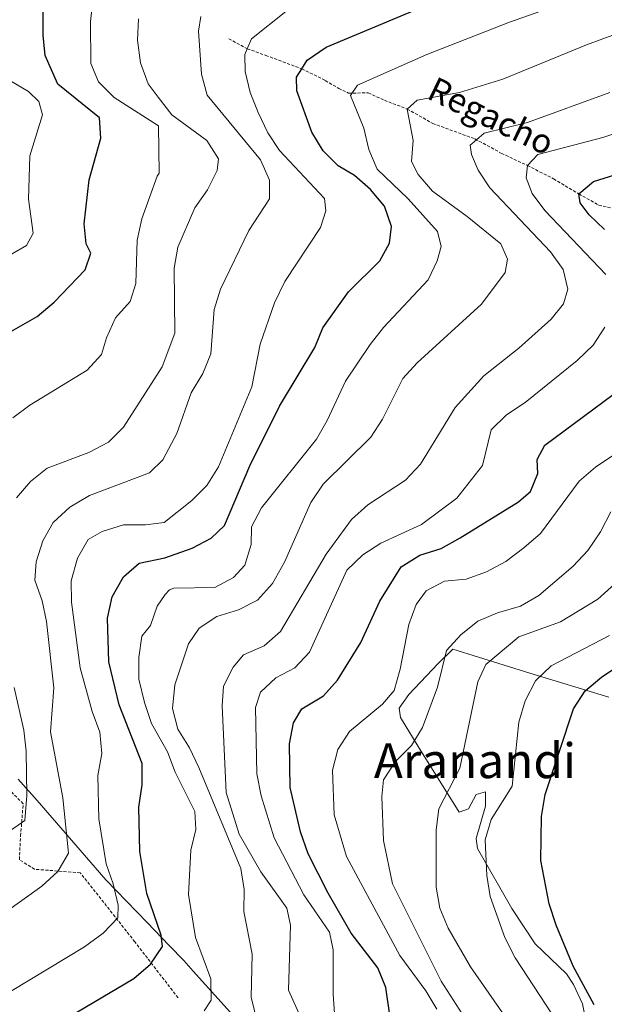
# Model space of a CAD drawing. Units: metres. Extents: x 586010 to 590503, y 4735514 to 4738541.
# Drawn here: x 588588 to 588780, y 4737597 to 4737920 of the extents above; entities that cross this region are included whole.
import ezdxf
from ezdxf.enums import TextEntityAlignment as Align

# ---------------------------------------------------------------- set-up
doc = ezdxf.new("R2010")
doc.units = ezdxf.units.M
doc.header["$MEASUREMENT"] = 0
doc.linetypes.add('TRAZOSX2', pattern=[1.5, 1, -0.5])
for name, color, linetype, lineweight in [('Level 1', 19, 'Continuous', 0), ('Level 11', 142, 'TRAZOSX2', 13), ('Level 21', 19, 'Continuous', 0), ('Level 36', 19, 'Continuous', 40), ('Level 4', 36, 'Continuous', 30), ('Level 43', 5, 'Continuous', 0), ('Level 45', 19, 'Continuous', 0), ('Level 5', 36, 'Continuous', 0)]:
    doc.layers.add(name, color=color, linetype=linetype, lineweight=lineweight)
doc.styles.add('Arial', font='ARIAL.TTF', dxfattribs={"height": 0.2})

msp = doc.modelspace()

# ---------------------------------------------------------------- linework, layer by layer
at = {"layer": 'Level 1', "color": 19, "linetype": 'Continuous', "lineweight": 0, "ltscale": 0.5}
msp.add_polyline3d([(588666.95, 4737582.76, 739.9), (588644.62, 4737607.6, 746.67), (588641.49, 4737611.07, 747.8), (588636.69, 4737616.05, 749.04), (588629.49, 4737623.53, 750.82), (588615.92, 4737637.6, 755.59), (588612.36, 4737641.7, 756.23), (588593.27, 4737663.66, 763.55), (588587.07, 4737670.73, 765.91)], dxfattribs=at)
at = {"layer": 'Level 11', "color": 142, "linetype": 'TRAZOSX2', "lineweight": 13}
msp.add_polyline3d([(588656.34, 4737914.17, 756.27), (588662.37, 4737910.91, 755.01), (588668.45, 4737908.72, 752.48), (588680.29, 4737904.29, 750.01), (588688.03, 4737900.46, 746.64), (588692.44, 4737897.87, 745.19), (588695.64, 4737896.34, 744.35), (588698.62, 4737896.35, 743.92), (588702.15, 4737896.36, 742.66), (588707.46, 4737893.95, 741.4), (588714.92, 4737891.08, 740.01), (588723.32, 4737886.36, 737.48), (588737.23, 4737881.25, 735.14), (588745.93, 4737876.5, 732.06), (588754.48, 4737872.51, 730.01), (588763.05, 4737868.12, 727.28), (588771.37, 4737863.19, 725.01), (588777.89, 4737859.46, 722.48), (588784.63, 4737858.05, 720.8), (588791.84, 4737856.98, 720.01), (588809.1, 4737852.67, 715.01)], dxfattribs=at)
at = {"layer": 'Level 21', "color": 19, "linetype": 'TRAZOSX2', "lineweight": 0}
msp.add_polyline3d([(588639.62, 4737598.83, 746.84), (588625.43, 4737617.22, 752.4), (588607.49, 4737639.92, 757.85), (588592.47, 4737641.1, 761.4), (588587.46, 4737644.23, 762.73), (588587.88, 4737652.05, 764.16), (588588.72, 4737662.62, 765.01), (588583.29, 4737668.1, 767.14)], dxfattribs=at)
at = {"layer": 'Level 36', "color": 92, "linetype": 'Continuous', "lineweight": 0}
for points in [[(588712.75, 4737691.03, 717.79), (588712.31, 4737694.04, 717.79), (588715.53, 4737698.58, 716.53), (588725.16, 4737708.7, 715.46), (588729.92, 4737713.5, 714.01), (588755.26, 4737705.55, 704.69), (588781.27, 4737697.71, 697.59)], [(588773.63, 4737591.44, 700.96), (588772.54, 4737596.82, 700.54), (588769.66, 4737603.2, 700.12), (588767.33, 4737606.72, 700.11), (588756.96, 4737616.6, 701.8), (588749.34, 4737628.21, 702.77), (588738.08, 4737647.87, 704.75), (588737.67, 4737651.24, 705.17), (588740.65, 4737661.81, 705.59), (588740.63, 4737666.55, 706.43), (588737.62, 4737665.68, 707.27), (588735.05, 4737660.93, 707.27), (588732.04, 4737659.84, 707.27), (588718.56, 4737681.51, 715.12), (588712.75, 4737691.03, 717.79)]]:
    msp.add_polyline3d(points, dxfattribs=at)
at = {"layer": 'Level 4', "color": 36, "linetype": 'Continuous', "lineweight": 30}
for points in [[(588580.97, 4737815.8, 775.01), (588593.27, 4737822.82, 775.01), (588598.86, 4737827.62, 775.01), (588609.15, 4737838.16, 775.01), (588610.96, 4737843.68, 775.01), (588609.43, 4737846.76, 775.01), (588608.79, 4737853.28, 775.01), (588610.41, 4737867.77, 775.01), (588614.24, 4737881.45, 775.01), (588613.79, 4737888.16, 775.01), (588600.12, 4737899.3, 775.01), (588595.96, 4737908.73, 775.01), (588595.24, 4737915.34, 775.01), (588595.25, 4737933, 775.01)], [(588697.63, 4737869.26, 750.01), (588692.27, 4737872.39, 750.01), (588687.31, 4737877.32, 750.01), (588683.59, 4737883.44, 750.01), (588678.63, 4737897.08, 750.01), (588678.55, 4737901.53, 750.01), (588680.29, 4737904.29, 750.01), (588682.07, 4737907.1, 750.01), (588688.26, 4737911.46, 750.01), (588721.6, 4737925.33, 750.01)], [(588593.4, 4737586.47, 750.01), (588625.11, 4737605.19, 750.01), (588630.55, 4737609.9, 750.01), (588634.51, 4737615.68, 750.01), (588634.08, 4737619.41, 750.01), (588629.38, 4737633.09, 750.01), (588627.08, 4737646.89, 750.01), (588626.76, 4737661.46, 750.01), (588627.86, 4737668.87, 750.01), (588627.83, 4737675.88, 750.01), (588620.24, 4737695.2, 750.01), (588616.92, 4737709.27, 750.01), (588616.46, 4737723.61, 750.01), (588617.97, 4737730.69, 750.01), (588621.65, 4737737.26, 750.01), (588626.9, 4737741.69, 750.01), (588635.25, 4737743.52, 750.01), (588644.31, 4737746.65, 750.01), (588650.46, 4737749.98, 750.01), (588654.85, 4737754.11, 750.01), (588663.17, 4737773.74, 750.01), (588673, 4737793.39, 750.01), (588684.56, 4737812.66, 750.01), (588687.27, 4737819.12, 750.01), (588695.67, 4737831.01, 750.01), (588705.94, 4737841.17, 750.01), (588709.1, 4737846.96, 750.01), (588709.78, 4737852.46, 750.01), (588707.46, 4737859.11, 750.01), (588702.9, 4737864.65, 750.01), (588697.63, 4737869.26, 750.01)], [(588779.79, 4737851.41, 725.01), (588774.8, 4737856.32, 725.01), (588771.78, 4737860.24, 725.01), (588771.37, 4737863.19, 725.01), (588776.21, 4737867.2, 725.01), (588783.15, 4737869.42, 725.01)], [(588712.09, 4737573.37, 725.01), (588707.96, 4737602.24, 725.01), (588705.31, 4737608.72, 725.01), (588696.48, 4737620.08, 725.01), (588688.97, 4737633.23, 725.01), (588682.4, 4737646.19, 725.01), (588679.83, 4737653.35, 725.01), (588676.48, 4737667.98, 725.01), (588676.26, 4737682.34, 725.01), (588677.57, 4737689.22, 725.01), (588680.27, 4737693.79, 725.01), (588687.39, 4737698.09, 725.01), (588692.05, 4737703.32, 725.01), (588699.76, 4737715.67, 725.01), (588705.97, 4737729.21, 725.01), (588712.99, 4737740.59, 725.01), (588719.11, 4737744.37, 725.01), (588726.1, 4737746.59, 725.01), (588732.39, 4737750.02, 725.01), (588751.5, 4737761.94, 725.01), (588755.43, 4737765.31, 725.01), (588757.9, 4737771.28, 725.01), (588757.71, 4737775.85, 725.01), (588760.24, 4737780.54, 725.01), (588795.33, 4737806.63, 725.01)], [(588776.45, 4737596.49, 700.01), (588769.51, 4737609.26, 700.01), (588763.86, 4737622.73, 700.01), (588761.59, 4737629.77, 700.01), (588758.83, 4737643.99, 700.01), (588759.1, 4737658.39, 700.01), (588760.26, 4737665.65, 700.01), (588769.6, 4737693.84, 700.01), (588773.42, 4737699.71, 700.01), (588778.82, 4737704.25, 700.01), (588797.11, 4737716.57, 700.01), (588802.72, 4737721.02, 700.01), (588807.85, 4737726.18, 700.01), (588811.28, 4737732.29, 700.01), (588816.19, 4737737.34, 700.01)]]:
    msp.add_polyline3d(points, dxfattribs=at)
at = {"layer": 'Level 5', "color": 36, "linetype": 'Continuous', "lineweight": 0}
for points in [[(588611.62, 4737926.78, 770.01), (588610.88, 4737919.82, 770.01), (588610.97, 4737906.05, 770.01), (588613.5, 4737899.98, 770.01), (588618.66, 4737894.9, 770.01), (588633.23, 4737885.6, 770.01), (588633.45, 4737870.02, 770.01), (588632.78, 4737868.99, 770.01), (588627.67, 4737855.01, 770.01), (588626.23, 4737847.99, 770.01), (588625.78, 4737833.67, 770.01), (588623.88, 4737827.78, 770.01), (588619.07, 4737822.44, 770.01), (588616.08, 4737815.83, 770.01), (588614.45, 4737810.41, 770.01), (588609.74, 4737805.24, 770.01), (588590.94, 4737793.72, 770.01), (588585.36, 4737789.49, 770.01)], [(588648.17, 4737594.57, 745.01), (588650.47, 4737598.05, 745.01), (588650.39, 4737605.05, 745.01), (588645.4, 4737618.66, 745.01), (588643.01, 4737632.74, 745.01), (588643.85, 4737647.34, 745.01), (588645.49, 4737654.15, 745.01), (588645.12, 4737660.11, 745.01), (588638.72, 4737673.05, 745.01), (588636.15, 4737679.74, 745.01), (588630.88, 4737689.06, 745.01), (588628.55, 4737695.96, 745.01), (588626.7, 4737703.64, 745.01), (588626.71, 4737710.71, 745.01), (588627.71, 4737717.78, 745.01), (588630.61, 4737721.22, 745.01), (588632.78, 4737727.64, 745.01), (588635.42, 4737731.44, 745.01), (588636.85, 4737732.92, 745.01), (588638.24, 4737733.5, 745.01), (588651.68, 4737733.72, 745.01), (588657.84, 4737737.04, 745.01), (588661.59, 4737741.1, 745.01), (588663.71, 4737747.87, 745.01), (588663.81, 4737753.7, 745.01), (588667.03, 4737759.92, 745.01), (588685.13, 4737782.56, 745.01), (588688.63, 4737788.62, 745.01), (588694.66, 4737801.54, 745.01), (588702.81, 4737813.64, 745.01), (588707.13, 4737819.2, 745.01), (588721.8, 4737834.9, 745.01), (588724.85, 4737841.21, 745.01), (588726.16, 4737845.9, 745.01), (588724.87, 4737850.76, 745.01), (588715.23, 4737861.5, 745.01), (588705.07, 4737871.29, 745.01), (588702.39, 4737877.78, 745.01), (588700.67, 4737884.84, 745.01), (588696.27, 4737895.5, 745.01), (588698.57, 4737898.98, 745.01), (588721.45, 4737909, 745.01), (588748.57, 4737919.69, 745.01), (588769.13, 4737927.03, 745.01)], [(588647.13, 4737921.51, 760.01), (588646.39, 4737916.71, 760.01), (588647.35, 4737902.56, 760.01), (588649.17, 4737895.6, 760.01), (588666.78, 4737874.42, 760.01), (588669.69, 4737867.67, 760.01), (588669.65, 4737861.59, 760.01), (588662.92, 4737851.16, 760.01), (588653.55, 4737831.86, 760.01), (588651.46, 4737825.18, 760.01), (588650.44, 4737810.62, 760.01), (588647.8, 4737804.13, 760.01), (588643.94, 4737797.76, 760.01), (588639.23, 4737784.35, 760.01), (588634.79, 4737775.92, 760.01), (588634.74, 4737775.84, 760.01), (588630.29, 4737771.44, 760.01), (588610.55, 4737763.99, 760.01), (588604.01, 4737760.14, 760.01), (588598.63, 4737755.11, 760.01), (588595.14, 4737749.05, 760.01), (588592.97, 4737742.17, 760.01), (588592.6, 4737736.1, 760.01), (588594.95, 4737729.4, 760.01), (588596.4, 4737722.51, 760.01), (588598.83, 4737700.77, 760.01), (588597.65, 4737686.32, 760.01), (588601.79, 4737664.54, 760.01), (588603.61, 4737646.4, 760.01), (588600.07, 4737640.35, 760.01), (588594.9, 4737635.55, 760.01), (588570.71, 4737618.27, 760.01)], [(588586.56, 4737763.23, 765.01), (588591.08, 4737768.57, 765.01), (588596.66, 4737773.03, 765.01), (588610.3, 4737778.17, 765.01), (588616.82, 4737781.52, 765.01), (588621.73, 4737786.51, 765.01), (588634.36, 4737806.29, 765.01), (588638.53, 4737817.38, 765.01), (588638.39, 4737838.71, 765.01), (588639.52, 4737845.64, 765.01), (588645.09, 4737858.54, 765.01), (588649.33, 4737864.56, 765.01), (588652.45, 4737870.83, 765.01), (588652.96, 4737874.71, 765.01), (588649.12, 4737880.71, 765.01), (588637.63, 4737889.16, 765.01), (588633.1, 4737895.01, 765.01), (588629.84, 4737899.36, 765.01), (588627.3, 4737906.24, 765.01), (588626.31, 4737913.67, 765.01), (588626.59, 4737920.73, 765.01)], [(588675.08, 4737923.14, 755.01), (588663.77, 4737914.14, 755.01), (588662.37, 4737910.91, 755.01), (588661.53, 4737908.98, 755.01), (588661.72, 4737903.37, 755.01), (588663.34, 4737896.56, 755.01), (588665.96, 4737889.99, 755.01), (588669.14, 4737883.26, 755.01), (588673, 4737877.43, 755.01), (588687.72, 4737861.63, 755.01), (588688.19, 4737857.58, 755.01), (588686.42, 4737852.14, 755.01), (588674.75, 4737834.32, 755.01), (588671.28, 4737827.38, 755.01), (588666.65, 4737813.72, 755.01), (588663.91, 4737799.71, 755.01), (588652.89, 4737773.46, 755.01), (588649.09, 4737767.32, 755.01), (588644.19, 4737762.32, 755.01), (588635.08, 4737755.07, 755.01), (588628.92, 4737754.38, 755.01), (588621.67, 4737754.38, 755.01), (588614.69, 4737752.21, 755.01), (588610.08, 4737749.51, 755.01), (588606.63, 4737743.43, 755.01), (588604.5, 4737735.94, 755.01), (588604.63, 4737728.94, 755.01), (588607.42, 4737707.29, 755.01), (588611.38, 4737693, 755.01), (588613.92, 4737686.17, 755.01), (588614.57, 4737679.2, 755.01), (588613.28, 4737671.89, 755.01), (588613.56, 4737657.64, 755.01), (588615.99, 4737642.86, 755.01), (588618.35, 4737636.26, 755.01), (588619.97, 4737629.29, 755.01), (588619.8, 4737625.13, 755.01), (588614.99, 4737620.05, 755.01)], [(588787.95, 4737917.33, 740.01), (588773.86, 4737912.15, 740.01), (588746.36, 4737900.9, 740.01), (588732.14, 4737896.57, 740.01), (588718.21, 4737893.98, 740.01), (588714.92, 4737891.08, 740.01), (588716.92, 4737880.78, 740.01), (588716.39, 4737873.8, 740.01), (588718.57, 4737869.57, 740.01), (588723.22, 4737864.08, 740.01), (588734.64, 4737855.79, 740.01), (588745.72, 4737846.74, 740.01), (588747.94, 4737841.66, 740.01), (588747.14, 4737837.32, 740.01), (588739.42, 4737826.94, 740.01), (588718.19, 4737807.6, 740.01), (588713.48, 4737802.42, 740.01), (588706.86, 4737789.06, 740.01), (588703.01, 4737783.21, 740.01), (588687.37, 4737767.76, 740.01), (588683.29, 4737761.73, 740.01), (588674.62, 4737742.02, 740.01), (588670.64, 4737735.02, 740.01), (588665.74, 4737729.62, 740.01), (588659.52, 4737726.43, 740.01), (588652.4, 4737724.2, 740.01)], [(588584.9, 4737843.32, 780.01), (588589.84, 4737846.21, 780.01), (588592.06, 4737850.24, 780.01), (588590.44, 4737861.39, 780.01), (588590.87, 4737875.66, 780.01), (588595.07, 4737889.19, 780.01), (588593.9, 4737893.54, 780.01), (588590.46, 4737896.8, 780.01), (588584.3, 4737900.43, 780.01)], [(588781.5, 4737896.47, 735.01), (588754.44, 4737886.68, 735.01), (588740.28, 4737883.13, 735.01), (588737.75, 4737881, 735.01), (588735.62, 4737879.2, 735.01), (588736.04, 4737876.08, 735.01), (588738.25, 4737870.93, 735.01), (588742.16, 4737865.12, 735.01), (588762.06, 4737844.11, 735.01), (588766.19, 4737838.34, 735.01), (588767.77, 4737831.8, 735.01), (588766.28, 4737827, 735.01), (588762.25, 4737822.01, 735.01), (588751.6, 4737812.43, 735.01), (588740.15, 4737803.31, 735.01), (588730.7, 4737792.93, 735.01), (588719.29, 4737774.3, 735.01), (588714.42, 4737769.01, 735.01), (588701.99, 4737760.96, 735.01), (588696.62, 4737756.14, 735.01), (588688.35, 4737744.75, 735.01), (588673.31, 4737719.32, 735.01), (588667.89, 4737714.56, 735.01), (588661.19, 4737711.65, 735.01), (588657.73, 4737707.59, 735.01), (588654.58, 4737701.34, 735.01), (588654.18, 4737694.85, 735.01), (588655.49, 4737666.33, 735.01), (588659.7, 4737652.58, 735.01), (588666.88, 4737640.19, 735.01), (588675.34, 4737628.33, 735.01), (588676.63, 4737622.66, 735.01)], [(588793.42, 4737886.39, 730.01), (588779.21, 4737881.71, 730.01), (588757.89, 4737876.11, 730.01), (588754.48, 4737872.51, 730.01), (588754.09, 4737868.46, 730.01), (588756.02, 4737863.32, 730.01), (588760.18, 4737857.69, 730.01), (588780.23, 4737836.67, 730.01)], [(588779.88, 4737819.31, 730.01), (588776.12, 4737813.41, 730.01), (588770.79, 4737808.39, 730.01), (588753.75, 4737794.58, 730.01), (588747.63, 4737790.52, 730.01), (588742.56, 4737785.64, 730.01), (588739.65, 4737773.83, 730.01), (588731.22, 4737763.13, 730.01), (588719.61, 4737754.44, 730.01), (588706.23, 4737748.32, 730.01)], [(588843.51, 4737802.23, 710.01), (588842.55, 4737794.93, 710.01), (588840.66, 4737787.92, 710.01), (588837.13, 4737781.88, 710.01), (588832.06, 4737776.97, 710.01), (588801.77, 4737757.02, 710.01), (588796.63, 4737752.26, 710.01), (588788.4, 4737739.62, 710.01), (588777.61, 4737729.87, 710.01), (588765.36, 4737722.49, 710.01), (588751.62, 4737717.52, 710.01), (588740.83, 4737708.4, 710.01), (588738.13, 4737702.72, 710.01), (588732.22, 4737674.38, 710.01), (588725.31, 4737660.97, 710.01), (588724.47, 4737654.02, 710.01), (588724.47, 4737635.22, 710.01), (588725.71, 4737628.34, 710.01), (588728.44, 4737621.7, 710.01), (588735.75, 4737609.02, 710.01), (588765.14, 4737566.75, 710.01)], [(588810.96, 4737799.91, 720.01), (588800.99, 4737789.51, 720.01), (588776.8, 4737773.31, 720.01), (588771.47, 4737768.76, 720.01), (588758.75, 4737751.48, 720.01), (588753.28, 4737746.73, 720.01), (588747.39, 4737742.32, 720.01), (588740.98, 4737738.88, 720.01), (588734.28, 4737736.49, 720.01), (588727.22, 4737735.77, 720.01), (588721.22, 4737732.63, 720.01), (588717.88, 4737728.16, 720.01), (588715.47, 4737721.59, 720.01), (588712.62, 4737706.86, 720.01), (588710.62, 4737699.85, 720.01), (588706.87, 4737695.38, 720.01), (588695.97, 4737686.38, 720.01), (588692.18, 4737680.5, 720.01), (588690.34, 4737673.71, 720.01), (588690.91, 4737659, 720.01), (588695, 4737645.27, 720.01), (588712.58, 4737612.73, 720.01), (588721.12, 4737601.13, 720.01), (588724.67, 4737595.1, 720.01)], [(588781.83, 4737758.63, 715.01), (588778.48, 4737752.03, 715.01), (588774.33, 4737745.88, 715.01), (588769.51, 4737740.8, 715.01), (588758.24, 4737731.08, 715.01), (588752.14, 4737727.64, 715.01), (588744.66, 4737725.42, 715.01), (588738.21, 4737722.7, 715.01), (588732.54, 4737718.15, 715.01), (588727.82, 4737712.97, 715.01), (588724.95, 4737700.94, 715.01), (588720.02, 4737687.68, 715.01), (588716.31, 4737681.74, 715.01), (588711.09, 4737676.48, 715.01), (588707.12, 4737670.51, 715.01), (588706.62, 4737665.02, 715.01), (588707.16, 4737650.57, 715.01), (588710.07, 4737636.33, 715.01), (588726.09, 4737604.33, 715.01), (588737.92, 4737585.82, 715.01)], [(588706.23, 4737748.32, 730.01), (588700.37, 4737744.51, 730.01), (588695.07, 4737739.45, 730.01), (588682.8, 4737712.44, 730.01), (588678.02, 4737707.33, 730.01), (588671.78, 4737704.07, 730.01), (588666.68, 4737699.28, 730.01), (588665.04, 4737694.33, 730.01), (588665.52, 4737672.46, 730.01), (588666.99, 4737665.24, 730.01), (588671.21, 4737651.42, 730.01), (588681.02, 4737632.63, 730.01), (588689.46, 4737620.42, 730.01), (588690.64, 4737614.58, 730.01), (588690.57, 4737600.06, 730.01), (588691.64, 4737585.86, 730.01)], [(588652.4, 4737724.2, 740.01), (588646.53, 4737720.38, 740.01), (588643.11, 4737715.26, 740.01), (588638.54, 4737701.76, 740.01), (588637.8, 4737693.9, 740.01), (588639.59, 4737687.13, 740.01), (588643.41, 4737681.04, 740.01), (588646.42, 4737674.6, 740.01), (588660.24, 4737641.32, 740.01), (588661.36, 4737634.41, 740.01), (588661.21, 4737627.15, 740.01), (588663.98, 4737613.22, 740.01), (588663.61, 4737599, 740.01), (588667.08, 4737585.06, 740.01)], [(588781.41, 4737717.95, 705.01), (588762.24, 4737707.98, 705.01), (588757.08, 4737703.04, 705.01), (588753.77, 4737696.45, 705.01), (588751.65, 4737689.42, 705.01), (588749.47, 4737668.36, 705.01), (588742.55, 4737657.5, 705.01), (588740.6, 4737650.77, 705.01), (588741.11, 4737639.04, 705.01), (588742.25, 4737632.14, 705.01), (588746.99, 4737618.61, 705.01), (588750.44, 4737611.97, 705.01), (588770.62, 4737581.11, 705.01)], [(588583.51, 4737653.09, 765.01), (588589.22, 4737657.15, 765.01), (588589.95, 4737665.31, 765.01), (588589.69, 4737679.9, 765.01), (588588.97, 4737686.87, 765.01), (588585.71, 4737700.82, 765.01)], [(588676.63, 4737622.66, 735.01), (588675.96, 4737601.31, 735.01), (588681.66, 4737588.66, 735.01)], [(588614.99, 4737620.05, 755.01), (588608.92, 4737615.62, 755.01), (588584.54, 4737600.87, 755.01), (588559.89, 4737583.75, 755.01)]]:
    msp.add_polyline3d(points, dxfattribs=at)

# ---------------------------------------------------------------- texts
at = {"layer": 'Level 43', "color": 142, "linetype": 'Continuous', "lineweight": 0, "style": 'Arial'}
msp.add_text('Regacho', height=8, rotation=-25.7318, dxfattribs=at).set_placement((588719.87, 4737892.52, 799.32), align=Align.BOTTOM_LEFT)
at = {"layer": 'Level 45', "color": 19, "linetype": 'Continuous', "lineweight": 0, "style": 'Arial'}
msp.add_text('Aranandi', height=11.5, dxfattribs=at).set_placement((588737.22, 4737676.8, 713.13), align=Align.MIDDLE_CENTER)

doc.saveas('drawing.dxf')
